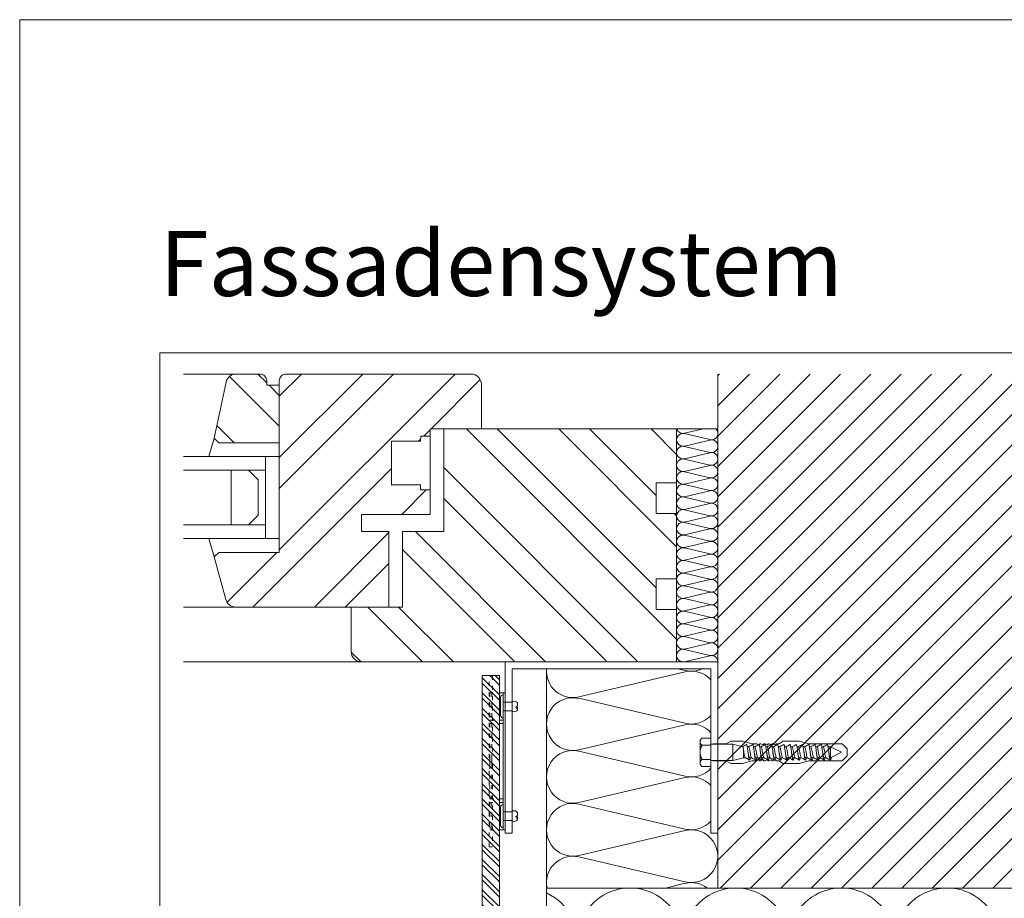
# Model space of a CAD drawing. Units: millimetres. Extents: x -1685 to 10891, y 4 to 6486.
# Drawn here: x 7602 to 7889, y 430 to 687 of the extents above; entities that cross this region are included whole.
import ezdxf

# ---------------------------------------------------------------- set-up
doc = ezdxf.new("R2010")
doc.units = ezdxf.units.MM
doc.linetypes.add('ACAD_ISO03W100', pattern=[30, 12, -18])
doc.linetypes.add('AUSGEZOGEN', pattern=[0])
doc.layers.get('Defpoints').update_dxf_attribs({"lineweight": 5})
doc.layers.add('Blattrahmen_innen', color=252, linetype='Continuous', lineweight=5, true_color=0x696969)
for name, color, linetype, lineweight in [('Dämmung', 30, 'Continuous', 5), ('Fassadenbekleidung', 251, 'Continuous', 13), ('Fassadenbekleidung_Schraffur', 251, 'Continuous', 5), ('Fassadenniet', 163, 'Continuous', 5), ('Fenster', 253, 'Continuous', 9), ('Haltewinkel', 253, 'Continuous', 9), ('Klammer', 11, 'AUSGEZOGEN', 13), ('Mauerwerk', 253, 'Continuous', 13), ('Mauerwerk-Schraffur', 253, 'Continuous', 5), ('Spidi-max-Befestigungsschraube', 6, 'Continuous', 15)]:
    doc.layers.add(name, color=color, linetype=linetype, lineweight=lineweight)
doc.layers.add('Text_DE', color=7, linetype='Continuous')
doc.styles.add('Überschrift-H8', font='arialbd.ttf', dxfattribs={"height": 8})
pattern_1 = [(315, (-341.978, 1026.041), (13.4704, 13.4704), []), (315, (-341.978, 1017.06), (13.4704, 13.4704), [])]

# ---------------------------------------------------------------- blocks, each defined once
blk = doc.blocks.new('A$C3EBF0C5C')
at = {"layer": 'Mauerwerk'}
for points in [[(85.95, 0), (0, 0), (0, 150)], [(182, 0), (147.95, 0)]]:
    blk.add_lwpolyline(points, dxfattribs=at)
blk = doc.blocks.new('A$C42431674')
at = {"layer": 'Fenster'}
h = blk.add_hatch(dxfattribs=at)
h.set_pattern_fill('ANSI32', color=256, scale=2, angle=-90, style=0)
h.set_pattern_definition(pattern_1)
h.paths.add_polyline_path([(-116, 63.96), (-116, 80.73), (-119.66, 80.73), (-119.66, 82, 0.414214), (-121.66, 84), (-128.58, 84, 0.353796), (-131.51, 81.63), (-135, 65.32), (-133.64, 63.96)])
h = blk.add_hatch(dxfattribs=at)
h.set_pattern_fill('ANSI32', color=256, scale=2, style=0)
h.set_pattern_definition([(45, (-341.978, 1026.041), (-13.4704, 13.4704), []), (45, (-332.998, 1026.041), (-13.4704, 13.4704), [])])
h.paths.add_polyline_path([(-114, 84, 0.414214), (-116, 82), (-116, 31.96), (-133.64, 31.96), (-135, 30.6), (-131.61, 18.21, 0.338048), (-128.72, 16), (-84, 16), (-84, 38.03), (-92.01, 38.03), (-92.01, 43.02), (-80.27, 43.02), (-74.74, 48.56), (-74.74, 51.66), (-83.26, 51.66), (-83.26, 64.37), (-74.73, 64.36), (-74.72, 65.85), (-72, 65.85), (-72, 68), (-57, 68), (-57, 81, 0.414214), (-60, 84)])
h = blk.add_hatch(dxfattribs=at)
h.set_pattern_fill('ANSI32', color=256, scale=2, angle=-90, style=0)
h.set_pattern_definition(pattern_1)
h.paths.add_polyline_path([(-68, 68), (-68, 38.03), (-80, 38.03), (-80, 16), (-95, 16), (-95, 3, 0.414214), (-92, 0), (0, 0), (0, 15.26), (-6, 15.26), (-6, 24.26), (0, 24.26), (0, 43.26), (-6, 43.26), (-6, 52.26), (0, 52.26), (0, 68)])
for p, q in [((-143.96, 84), (-128.58, 84)), ((-135, 65.32), (-136.55, 59.96)), ((-74.73, 64.36), (-83.25, 64.37)), ((-74.73, 64.36), (-74.72, 65.85)), ((-71.99, 65.85), (-74.72, 65.85)), ((-116, 59.96), (-120, 59.96)), ((-120, 59.96), (-116, 59.96)), ((-120, 35.96), (-120, 59.96)), ((-80.27, 43.02), (-73.12, 50.17)), ((-135, 30.6), (-136.55, 35.96)), ((-120, 35.96), (-116, 35.96)), ((-143.96, 16), (-128.72, 16)), ((-143.96, 0), (-92, 0))]:
    blk.add_line(p, q, dxfattribs=at)
for points in [[(-92.01, 38.03), (-92.01, 43.02), (-72, 43.02), (-72, 68), (-57, 68), (-57, 81, 0.414214), (-60, 84), (-114, 84, 0.414214), (-116, 82), (-116, 31.96), (-133.64, 31.96), (-135, 30.6), (-131.61, 18.21, 0.338048), (-128.72, 16), (-84, 16), (-84, 38.03)], [(-116, 80.73), (-119.66, 80.73), (-119.66, 82, 0.414214), (-121.66, 84), (-128.58, 84, 0.353796), (-131.51, 81.63), (-135, 65.32), (-133.64, 63.96), (-116, 63.96)], [(-68, 68), (-68, 38.03), (-80, 38.03), (-80, 16), (-95, 16), (-95, 3, 0.414214), (-92, 0), (0, 0), (0, 15.26), (-6, 15.26), (-6, 24.26), (0, 24.26), (0, 43.26), (-6, 43.26), (-6, 52.26), (0, 52.26), (0, 68)]]:
    blk.add_lwpolyline(points, format="xyb", close=True, dxfattribs=at)
for points in [[(-83.26, 64.37), (-83.26, 51.66), (-74.74, 51.66), (-74.74, 50.17), (-72, 50.17)], [(-120, 55.96), (-143.96, 55.96)], [(-120, 39.96), (-143.96, 39.96)]]:
    blk.add_lwpolyline(points, dxfattribs=at)
at = {"layer": 'Fenster', "flags": 128}
for points in [[(-143.96, 59.96), (-120, 59.96)], [(-143.96, 35.96), (-120, 35.96)]]:
    blk.add_lwpolyline(points, dxfattribs=at)
at = {"layer": 'Fenster'}
blk.add_lwpolyline([(-125, 39.96), (-130, 39.96), (-130, 55.96), (-125, 55.96), (-122.17, 53.13), (-122.17, 42.79)], close=True, dxfattribs=at)
blk = doc.blocks.new('A$C00415C9C')
at = {"layer": 'Spidi-max-Befestigungsschraube'}
for p, q in [((-5, 76.59), (-2, 79.59)), ((-5, 57.09), (-5, 76.59)), ((0, 76.2), (-3.18, 69.85)), ((0, 79.59), (-2, 79.59)), ((0, 79.59), (2, 79.59)), ((0, 76.2), (3.18, 69.85)), ((5, 76.59), (2, 79.59)), ((5, 57.09), (5, 76.59)), ((-3.18, 69.85), (3.18, 69.85)), ((-3.18, 69.85), (-3.18, 69.75)), ((3.18, 69.85), (3.18, 68.38)), ((-3.18, 67.29), (-3.18, 66.12)), ((-3.18, 63.66), (-3.18, 62.49)), ((3.18, 65.54), (3.18, 64.76)), ((-3.18, 60.03), (-3.18, 58.86)), ((3.18, 61.92), (3.18, 61.13)), ((3.18, 58.29), (3.18, 57.5)), ((-5, 57.09), (-6.5, 51.5)), ((-3.18, 56.4), (-3.18, 55.23)), ((-3.18, 52.77), (-3.18, 51.6)), ((3.18, 54.66), (3.18, 53.87)), ((5, 57.09), (6.5, 51.5)), ((-6.5, 42.19), (-6.5, 51.5)), ((-3.18, 49.14), (-3.18, 47.97)), ((3.18, 51.03), (3.18, 50.24)), ((3.18, 47.4), (3.18, 46.61)), ((6.5, 42.19), (6.5, 51.5)), ((-5, 39.59), (-6.5, 42.19)), ((-3.18, 45.51), (-3.18, 44.35)), ((-3.18, 41.89), (-3.18, 40.72)), ((3.18, 43.77), (3.18, 42.98)), ((5, 39.59), (6.5, 42.19)), ((-5, 37.99), (-5, 39.59)), ((-5, 36.39), (-4.34, 37.54)), ((-5, 35.59), (-5, 36.39)), ((-5, 33.99), (-4.34, 35.14)), ((-3.18, 38.26), (-3.18, 37.09)), ((-3.18, 34.63), (-3.18, 33.46)), ((3.18, 40.14), (3.18, 39.36)), ((3.18, 36.52), (3.18, 35.73)), ((5, 36.39), (4.34, 37.54)), ((5, 33.99), (4.34, 35.14)), ((5, 37.99), (5, 39.59)), ((5, 35.59), (5, 36.39)), ((-5, 33.19), (-5, 33.99)), ((-5, 31.59), (-4.34, 32.74)), ((-5, 30.79), (-5, 31.59)), ((-5, 29.19), (-4.34, 30.34)), ((-5, 28.39), (-5, 29.19)), ((-3.18, 31), (-3.18, 29.83)), ((3.18, 32.89), (3.18, 32.1)), ((3.18, 29.26), (3.18, 28.47)), ((5, 31.59), (4.34, 32.74)), ((5, 29.19), (4.34, 30.34)), ((5, 33.19), (5, 33.99)), ((5, 30.79), (5, 31.59)), ((5, 28.39), (5, 29.19)), ((-5, 24.09), (-6.5, 18.5)), ((-5, 26.79), (-4.34, 27.94)), ((-5, 24.09), (-5, 26.79)), ((-3.18, 27.37), (-3.18, 26.2)), ((-3.18, 23.74), (-3.18, 22.57)), ((3.18, 25.63), (3.18, 24.84)), ((5, 26.79), (4.34, 27.94)), ((5, 24.09), (5, 26.79)), ((5, 24.09), (6.5, 18.5)), ((-6.5, 11.59), (-6.5, 18.5)), ((-3.18, 19.05), (-4.76, 12.7)), ((-3.18, 20.11), (-3.18, 19.05)), ((-3.18, 19.05), (1.13, 19.05)), ((3.18, 22), (3.18, 21.21)), ((3.3, 18.55), (4.76, 12.7)), ((6.5, 11.59), (6.5, 18.5)), ((-5, 8.99), (-6.5, 11.59)), ((-4.76, 12.7), (4.76, 12.7)), ((-4.76, 12.7), (-4.76, 0)), ((4.76, 12.7), (4.76, 0)), ((5, 8.99), (6.5, 11.59)), ((-5, 1.59), (-5, 8.99)), ((5, 1.59), (5, 8.99)), ((-8.24, 0), (-8.24, -5.25)), ((-8.24, 0), (-4.12, 0)), ((-4.12, 0), (-4.12, -5.25)), ((-4.12, 0), (4.12, 0)), ((4.12, 0), (4.12, -5.25)), ((4.12, 0), (8.24, 0)), ((8.24, 0), (8.24, -5.25)), ((-7.14, -6.35), (-8.24, -5.25)), ((7.14, -6.35), (8.24, -5.25)), ((-7.14, -6.35), (-6.18, -6.35)), ((-6.18, -6.35), (0, -6.35)), ((0, -6.35), (6.18, -6.35)), ((6.18, -6.35), (7.14, -6.35))]:
    blk.add_line(p, q, dxfattribs=at)
for points in [[(-5, 37.99), (-4.6, 37.99)], [(-5, 35.59), (-4.6, 35.59)], [(4.6, 37.99), (5, 37.99)], [(4.6, 35.59), (5, 35.59)], [(-5, 33.19), (-4.6, 33.19)], [(-5, 30.79), (-4.6, 30.79)], [(4.6, 33.19), (5, 33.19)], [(4.6, 30.79), (5, 30.79)], [(-5, 28.39), (-4.6, 28.39)], [(4.6, 28.39), (5, 28.39)], [(-5, 1.59), (-4.76, 1.59)], [(5, 1.59), (4.76, 1.59)]]:
    blk.add_lwpolyline(points, dxfattribs=at)
for centre, start, end in [((-4.6, 37.69), 330, 90), ((-4.6, 35.29), 330, 90), ((4.6, 37.69), 90, 210), ((4.6, 35.29), 90, 210), ((-4.6, 32.89), 330, 90), ((-4.6, 30.49), 330, 90), ((4.6, 32.89), 90, 210), ((4.6, 30.49), 90, 210), ((-4.6, 28.09), 330, 90), ((4.6, 28.09), 90, 210)]:
    blk.add_arc(centre, 0.3, start, end, dxfattribs=at)
for points, knots in [([(-2.99, 70.23), (-3.22, 70.19), (-3.73, 70.1), (-4.32, 69.95), (-4.61, 69.78), (-4.5, 69.61), (-4, 69.44), (-3.15, 69.27), (-2.04, 69.09), (-0.75, 68.92), (0.61, 68.75), (1.91, 68.58), (3.05, 68.41), (3.93, 68.24), (4.46, 68.07), (4.57, 67.95), (4.54, 67.89), (4.54, 67.88)], [0.685616, 0.685616, 0.685616, 0.685616, 0.884475, 1.1793, 1.474125, 1.76895, 2.063775, 2.3586, 2.653425, 2.94825, 3.243075, 3.5379, 3.832725, 4.12755, 4.422375, 4.7172, 4.754854, 4.754854, 4.754854, 4.754854]), ([(-3.18, 69.75), (-3.18, 69.71), (-3.16, 69.67), (-3.05, 69.57), (-2.91, 69.5), (-2.49, 69.35), (-2.2, 69.27), (-1.51, 69.12), (-1.13, 69.05), (-0.43, 68.92), (-0.15, 68.87), (0.14, 68.81)], [-280.277167, -280.277167, -280.277167, -280.277167, -279.674675, -279.674675, -278.487342, -278.487342, -277.20399, -277.20399, -275.920638, -275.920638, -275.040325, -275.040325, -275.040325, -275.040325]), ([(-3.18, 66.57), (-3.23, 66.56), (-3.6, 66.49), (-4.15, 66.37), (-4.56, 66.2), (-4.57, 66.03), (-4.19, 65.86), (-3.45, 65.69), (-2.41, 65.52), (-1.16, 65.35), (0.19, 65.18), (1.52, 65.01), (2.72, 64.84), (3.69, 64.67), (4.34, 64.5), (4.56, 64.36), (4.55, 64.28), (4.54, 64.25)], [7.02591, 7.02591, 7.02591, 7.02591, 7.0758, 7.370625, 7.66545, 7.960275, 8.2551, 8.549925, 8.84475, 9.139575, 9.4344, 9.729225, 10.02405, 10.318876, 10.613701, 10.908526, 11.038039, 11.038039, 11.038039, 11.038039]), ([(-3.18, 67.28), (-3.18, 67.28), (-3.11, 67.16), (-2.59, 66.93), (-0.94, 66.59), (1.02, 66.25), (2.64, 65.91), (3.2, 65.65), (3.2, 65.5), (3.18, 65.47)], [1.757697, 1.757697, 1.757697, 1.757697, 1.76895, 2.3586, 2.94825, 3.5379, 4.12755, 4.7172, 4.889484, 4.889484, 4.889484, 4.889484]), ([(-3.18, 66.12), (-3.18, 66.08), (-3.16, 66.04), (-3.03, 65.92), (-2.86, 65.85), (-2.38, 65.69), (-2.08, 65.62), (-1.37, 65.46), (-0.98, 65.39), (-0.33, 65.27), (-0.09, 65.23), (0.14, 65.18)], [-259.904643, -259.904643, -259.904643, -259.904643, -259.237065, -259.237065, -257.953713, -257.953713, -256.670361, -256.670361, -255.387009, -255.387009, -254.66715, -254.66715, -254.66715, -254.66715]), ([(-3.18, 63.65), (-3.15, 63.61), (-2.98, 63.46), (-2.1, 63.19), (-0.27, 62.85), (1.65, 62.51), (2.99, 62.17), (3.23, 61.95), (3.18, 61.84)], [8.040882, 8.040882, 8.040882, 8.040882, 8.2551, 8.84475, 9.4344, 10.02405, 10.613701, 11.172669, 11.172669, 11.172669, 11.172669]), ([(3.18, 65.54), (3.18, 65.55), (3.18, 65.56), (3.17, 65.58), (3.17, 65.59), (3.17, 65.59)], [-15.5640692, -15.5640692, -15.5640692, -15.5640692, -15.4002217, -15.4002217, -15.2810338, -15.2810338, -15.2810338, -15.2810338]), ([(-3.18, 62.94), (-3.45, 62.89), (-3.97, 62.79), (-4.47, 62.62), (-4.61, 62.45), (-4.35, 62.28), (-3.72, 62.11), (-2.76, 61.94), (-1.57, 61.77), (-0.24, 61.6), (1.11, 61.43), (2.37, 61.26), (3.42, 61.09), (4.17, 60.92), (4.53, 60.77), (4.56, 60.67), (4.54, 60.62)], [13.309095, 13.309095, 13.309095, 13.309095, 13.561951, 13.856776, 14.151601, 14.446426, 14.741251, 15.036076, 15.330901, 15.625726, 15.920551, 16.215376, 16.510201, 16.805026, 17.099851, 17.321225, 17.321225, 17.321225, 17.321225]), ([(-3.18, 59.31), (-3.35, 59.28), (-3.81, 59.19), (-4.35, 59.05), (-4.61, 58.88), (-4.48, 58.71), (-3.95, 58.54), (-3.09, 58.37), (-1.96, 58.2), (-0.66, 58.03), (0.7, 57.86), (1.99, 57.69), (3.12, 57.52), (3.97, 57.35), (4.48, 57.18), (4.57, 57.06), (4.54, 57), (4.54, 57)], [19.592281, 19.592281, 19.592281, 19.592281, 19.753276, 20.048101, 20.342926, 20.637751, 20.932576, 21.227401, 21.522226, 21.817051, 22.111876, 22.406701, 22.701526, 22.996351, 23.291176, 23.586001, 23.60441, 23.60441, 23.60441, 23.60441]), ([(-3.18, 62.49), (-3.18, 62.44), (-3.15, 62.39), (-2.97, 62.26), (-2.78, 62.19), (-2.27, 62.04), (-1.96, 61.96), (-1.23, 61.81), (-0.82, 61.73), (-0.22, 61.62), (-0.04, 61.59), (0.14, 61.56)], [-239.531494, -239.531494, -239.531494, -239.531494, -238.703436, -238.703436, -237.420084, -237.420084, -236.136732, -236.136732, -234.853381, -234.853381, -234.294022, -234.294022, -234.294022, -234.294022]), ([(-3.18, 60.02), (-3.13, 59.94), (-2.8, 59.75), (-1.52, 59.44), (0.42, 59.1), (2.21, 58.76), (3.12, 58.47), (3.21, 58.28), (3.18, 58.21)], [14.324067, 14.324067, 14.324067, 14.324067, 14.741251, 15.330901, 15.920551, 16.510201, 17.099851, 17.455854, 17.455854, 17.455854, 17.455854]), ([(-3.18, 58.86), (-3.18, 58.8), (-3.13, 58.74), (-2.91, 58.61), (-2.7, 58.53), (-2.16, 58.38), (-1.83, 58.3), (-1.08, 58.15), (-0.67, 58.07), (-0.12, 57.97), (0.01, 57.95), (0.14, 57.93)], [-219.158234, -219.158234, -219.158234, -219.158234, -218.169807, -218.169807, -216.886455, -216.886455, -215.603103, -215.603103, -214.319752, -214.319752, -213.920845, -213.920845, -213.920845, -213.920845]), ([(3.18, 61.92), (3.18, 61.92), (3.18, 61.92), (3.18, 61.93), (3.18, 61.95), (3.17, 61.97)], [-35.9377829, -35.9377829, -35.9377829, -35.9377829, -35.9338506, -35.9338506, -35.6545288, -35.6545288, -35.6545288, -35.6545288]), ([(-3.18, 55.68), (-3.26, 55.67), (-3.64, 55.6), (-4.19, 55.47), (-4.57, 55.3), (-4.56, 55.13), (-4.15, 54.96), (-3.39, 54.79), (-2.33, 54.62), (-1.07, 54.45), (0.28, 54.28), (1.6, 54.11), (2.79, 53.94), (3.74, 53.77), (4.37, 53.6), (4.56, 53.47), (4.55, 53.39), (4.54, 53.37)], [25.875466, 25.875466, 25.875466, 25.875466, 25.944601, 26.239426, 26.534251, 26.829076, 27.123901, 27.418726, 27.713551, 28.008376, 28.303201, 28.598026, 28.892851, 29.187676, 29.482501, 29.777326, 29.887595, 29.887595, 29.887595, 29.887595]), ([(-3.18, 52.06), (-3.48, 52), (-4.01, 51.89), (-4.5, 51.73), (-4.61, 51.56), (-4.32, 51.39), (-3.66, 51.22), (-2.69, 51.05), (-1.48, 50.88), (-0.15, 50.71), (1.2, 50.54), (2.44, 50.37), (3.48, 50.2), (4.21, 50.03), (4.54, 49.87), (4.56, 49.78), (4.54, 49.74)], [32.158651, 32.158651, 32.158651, 32.158651, 32.430752, 32.725577, 33.020402, 33.315227, 33.610052, 33.904877, 34.199702, 34.494527, 34.789352, 35.084177, 35.379002, 35.673827, 35.968652, 36.170781, 36.170781, 36.170781, 36.170781]), ([(-3.18, 56.39), (-3.17, 56.39), (-3.1, 56.27), (-2.55, 56.04), (-0.88, 55.7), (1.09, 55.36), (2.69, 55.01), (3.21, 54.76), (3.19, 54.62), (3.18, 54.59)], [20.607253, 20.607253, 20.607253, 20.607253, 20.637751, 21.227401, 21.817051, 22.406701, 22.996351, 23.586001, 23.73904, 23.73904, 23.73904, 23.73904]), ([(-3.18, 55.23), (-3.18, 55.16), (-3.11, 55.1), (-2.84, 54.95), (-2.61, 54.87), (-2.04, 54.72), (-1.69, 54.65), (-0.93, 54.49), (-0.51, 54.42), (-0.01, 54.33), (0.06, 54.31), (0.14, 54.3)], [-198.784765, -198.784765, -198.784765, -198.784765, -197.636178, -197.636178, -196.352826, -196.352826, -195.069475, -195.069475, -193.786123, -193.786123, -193.547522, -193.547522, -193.547522, -193.547522]), ([(-3.18, 52.77), (-3.15, 52.72), (-2.97, 52.56), (-2.05, 52.29), (-0.2, 51.95), (1.71, 51.61), (3.01, 51.28), (3.23, 51.06), (3.18, 50.96)], [26.890438, 26.890438, 26.890438, 26.890438, 27.123901, 27.713551, 28.303201, 28.892851, 29.482501, 30.022225, 30.022225, 30.022225, 30.022225]), ([(-3.18, 48.43), (-3.38, 48.39), (-3.85, 48.3), (-4.38, 48.15), (-4.62, 47.98), (-4.45, 47.81), (-3.91, 47.64), (-3.02, 47.47), (-1.88, 47.3), (-0.57, 47.13), (0.79, 46.96), (2.07, 46.79), (3.18, 46.62), (4.02, 46.45), (4.5, 46.28), (4.57, 46.17), (4.54, 46.11)], [38.441837, 38.441837, 38.441837, 38.441837, 38.622077, 38.916902, 39.211727, 39.506552, 39.801377, 40.096202, 40.391027, 40.685852, 40.980677, 41.275502, 41.570327, 41.865152, 42.159977, 42.453966, 42.453966, 42.453966, 42.453966]), ([(-3.18, 51.6), (-3.18, 51.6), (-3.18, 51.6), (-3.18, 51.52), (-3.09, 51.45), (-2.76, 51.29), (-2.52, 51.22), (-1.92, 51.06), (-1.56, 50.99), (-0.78, 50.84), (-0.36, 50.76), (0.09, 50.68), (0.12, 50.67), (0.14, 50.67)], [-178.410997, -178.410997, -178.410997, -178.410997, -178.385901, -178.385901, -177.102549, -177.102549, -175.819197, -175.819197, -174.535846, -174.535846, -173.252494, -173.252494, -173.173956, -173.173956, -173.173956, -173.173956]), ([(-3.18, 49.14), (-3.13, 49.05), (-2.79, 48.86), (-1.46, 48.54), (0.48, 48.2), (2.26, 47.86), (3.13, 47.57), (3.21, 47.39), (3.18, 47.33)], [33.173623, 33.173623, 33.173623, 33.173623, 33.610052, 34.199702, 34.789352, 35.379002, 35.968652, 36.30541, 36.30541, 36.30541, 36.30541]), ([(-3.18, 47.97), (-3.18, 47.96), (-3.18, 47.95), (-3.15, 47.86), (-3.04, 47.79), (-2.68, 47.64), (-2.42, 47.56), (-1.79, 47.41), (-1.42, 47.33), (-0.65, 47.18), (-0.25, 47.11), (0.14, 47.04)], [-158.037328, -158.037328, -158.037328, -158.037328, -157.852272, -157.852272, -156.56892, -156.56892, -155.285569, -155.285569, -154.002217, -154.002217, -152.800149, -152.800149, -152.800149, -152.800149]), ([(-3.18, 44.8), (-3.28, 44.78), (-3.67, 44.71), (-4.23, 44.58), (-4.58, 44.41), (-4.55, 44.24), (-4.12, 44.07), (-3.33, 43.9), (-2.26, 43.73), (-0.99, 43.56), (0.36, 43.39), (1.69, 43.21), (2.86, 43.04), (3.79, 42.87), (4.39, 42.7), (4.56, 42.57), (4.55, 42.5), (4.54, 42.48)], [44.725022, 44.725022, 44.725022, 44.725022, 44.813402, 45.108227, 45.403052, 45.697877, 45.992702, 46.287527, 46.582352, 46.877177, 47.172002, 47.466827, 47.761652, 48.056477, 48.351302, 48.646127, 48.737151, 48.737151, 48.737151, 48.737151]), ([(-3.18, 41.17), (-3.5, 41.11), (-4.04, 41), (-4.51, 40.83), (-4.6, 40.66), (-4.29, 40.49), (-3.61, 40.32), (-2.62, 40.15), (-1.4, 39.98), (-0.06, 39.81), (1.29, 39.64), (2.52, 39.47), (3.53, 39.3), (4.24, 39.13), (4.55, 38.98), (4.56, 38.89), (4.54, 38.85)], [51.008207, 51.008207, 51.008207, 51.008207, 51.299553, 51.594378, 51.889203, 52.184028, 52.478853, 52.773678, 53.068503, 53.363328, 53.658153, 53.952978, 54.247803, 54.542628, 54.837453, 55.020336, 55.020336, 55.020336, 55.020336]), ([(-3.18, 45.51), (-3.17, 45.5), (-3.09, 45.38), (-2.5, 45.14), (-0.82, 44.8), (1.15, 44.46), (2.72, 44.12), (3.21, 43.87), (3.19, 43.73), (3.18, 43.7)], [39.456809, 39.456809, 39.456809, 39.456809, 39.506552, 40.096202, 40.685852, 41.275502, 41.865152, 42.454802, 42.588595, 42.588595, 42.588595, 42.588595]), ([(-3.18, 44.35), (-3.18, 44.33), (-3.17, 44.3), (-3.12, 44.21), (-2.99, 44.13), (-2.58, 43.98), (-2.31, 43.9), (-1.65, 43.75), (-1.27, 43.67), (-0.54, 43.54), (-0.2, 43.47), (0.14, 43.41)], [-137.663935, -137.663935, -137.663935, -137.663935, -137.318643, -137.318643, -136.035291, -136.035291, -134.75194, -134.75194, -133.468588, -133.468588, -132.426588, -132.426588, -132.426588, -132.426588]), ([(-3.18, 41.88), (-3.15, 41.83), (-2.95, 41.67), (-1.99, 41.39), (-0.14, 41.05), (1.77, 40.71), (3.02, 40.39), (3.23, 40.17), (3.18, 40.07)], [45.739994, 45.739994, 45.739994, 45.739994, 45.992702, 46.582352, 47.172002, 47.761652, 48.351302, 48.871781, 48.871781, 48.871781, 48.871781]), ([(-3.18, 40.72), (-3.18, 40.69), (-3.17, 40.66), (-3.08, 40.55), (-2.93, 40.47), (-2.49, 40.32), (-2.2, 40.25), (-1.51, 40.09), (-1.13, 40.02), (-0.44, 39.89), (-0.15, 39.84), (0.14, 39.78)], [-117.290719, -117.290719, -117.290719, -117.290719, -116.785014, -116.785014, -115.501663, -115.501663, -114.218311, -114.218311, -112.934959, -112.934959, -112.053268, -112.053268, -112.053268, -112.053268]), ([(-3.18, 37.54), (-3.4, 37.5), (-3.88, 37.41), (-4.41, 37.26), (-4.62, 37.09), (-4.43, 36.92), (-3.86, 36.74), (-2.95, 36.57), (-1.8, 36.4), (-0.48, 36.23), (0.87, 36.06), (2.15, 35.89), (3.25, 35.72), (4.06, 35.55), (4.51, 35.39), (4.57, 35.28), (4.54, 35.22)], [57.291393, 57.291393, 57.291393, 57.291393, 57.490878, 57.785703, 58.080528, 58.375353, 58.670178, 58.965003, 59.259828, 59.554653, 59.849478, 60.144303, 60.439128, 60.733953, 61.028778, 61.303522, 61.303522, 61.303522, 61.303522]), ([(-3.18, 38.25), (-3.13, 38.16), (-2.77, 37.96), (-1.4, 37.65), (0.55, 37.31), (2.31, 36.97), (3.14, 36.68), (3.21, 36.5), (3.18, 36.44)], [52.023179, 52.023179, 52.023179, 52.023179, 52.478853, 53.068503, 53.658153, 54.247803, 54.837453, 55.154966, 55.154966, 55.154966, 55.154966]), ([(-3.18, 37.09), (-3.18, 37.05), (-3.16, 37.01), (-3.03, 36.89), (-2.86, 36.82), (-2.38, 36.66), (-2.08, 36.59), (-1.37, 36.44), (-0.98, 36.36), (-0.33, 36.24), (-0.09, 36.2), (0.14, 36.16)], [-96.917586, -96.917586, -96.917586, -96.917586, -96.251385, -96.251385, -94.968034, -94.968034, -93.684682, -93.684682, -92.40133, -92.40133, -91.680093, -91.680093, -91.680093, -91.680093]), ([(-3.18, 34.62), (-3.17, 34.61), (-3.08, 34.48), (-2.46, 34.24), (-0.75, 33.9), (1.21, 33.56), (2.76, 33.22), (3.22, 32.97), (3.19, 32.84), (3.18, 32.81)], [58.306364, 58.306364, 58.306364, 58.306364, 58.375353, 58.965003, 59.554653, 60.144303, 60.733953, 61.323603, 61.438151, 61.438151, 61.438151, 61.438151]), ([(3.18, 36.52), (3.18, 36.53), (3.18, 36.54), (3.17, 36.55), (3.17, 36.56), (3.17, 36.57)], [-178.5511233, -178.5511233, -178.5511233, -178.5511233, -178.3859011, -178.3859011, -178.2680872, -178.2680872, -178.2680872, -178.2680872]), ([(-3.18, 33.91), (-3.3, 33.89), (-3.71, 33.81), (-4.26, 33.68), (-4.59, 33.51), (-4.53, 33.34), (-4.07, 33.17), (-3.27, 33), (-2.18, 32.83), (-0.9, 32.66), (0.45, 32.49), (1.77, 32.32), (2.93, 32.15), (3.84, 31.98), (4.42, 31.81), (4.57, 31.68), (4.55, 31.61), (4.54, 31.6)], [63.574578, 63.574578, 63.574578, 63.574578, 63.682203, 63.977028, 64.271853, 64.566678, 64.861503, 65.156328, 65.451153, 65.745978, 66.040803, 66.335628, 66.630453, 66.925278, 67.220103, 67.514928, 67.586707, 67.586707, 67.586707, 67.586707]), ([(-3.18, 30.28), (-3.2, 30.28), (-3.53, 30.22), (-4.08, 30.1), (-4.53, 29.93), (-4.59, 29.76), (-4.26, 29.59), (-3.55, 29.42), (-2.54, 29.25), (-1.31, 29.08), (0.03, 28.91), (1.37, 28.74), (2.59, 28.57), (3.59, 28.4), (4.28, 28.23), (4.55, 28.09), (4.56, 28), (4.54, 27.97)], [69.857763, 69.857763, 69.857763, 69.857763, 69.873528, 70.168353, 70.463178, 70.758003, 71.052828, 71.347654, 71.642479, 71.937304, 72.232129, 72.526954, 72.821779, 73.116604, 73.411429, 73.706254, 73.869892, 73.869892, 73.869892, 73.869892]), ([(-3.18, 33.46), (-3.18, 33.41), (-3.15, 33.36), (-2.97, 33.24), (-2.79, 33.16), (-2.28, 33.01), (-1.96, 32.93), (-1.23, 32.78), (-0.83, 32.7), (-0.23, 32.59), (-0.04, 32.56), (0.14, 32.53)], [-76.544437, -76.544437, -76.544437, -76.544437, -75.717757, -75.717757, -74.434405, -74.434405, -73.151053, -73.151053, -71.867701, -71.867701, -71.306965, -71.306965, -71.306965, -71.306965]), ([(-3.18, 30.99), (-3.15, 30.94), (-2.94, 30.78), (-1.94, 30.5), (-0.07, 30.16), (1.82, 29.82), (3.04, 29.49), (3.23, 29.28), (3.18, 29.19)], [64.58955, 64.58955, 64.58955, 64.58955, 64.861503, 65.451153, 66.040803, 66.630453, 67.220103, 67.721337, 67.721337, 67.721337, 67.721337]), ([(-3.18, 29.83), (-3.18, 29.77), (-3.13, 29.71), (-2.91, 29.58), (-2.7, 29.5), (-2.16, 29.35), (-1.83, 29.28), (-1.08, 29.12), (-0.67, 29.05), (-0.12, 28.95), (0.01, 28.92), (0.14, 28.9)], [-56.171178, -56.171178, -56.171178, -56.171178, -55.184128, -55.184128, -53.900776, -53.900776, -52.617424, -52.617424, -51.334072, -51.334072, -50.933788, -50.933788, -50.933788, -50.933788]), ([(3.18, 32.89), (3.18, 32.89), (3.18, 32.89), (3.18, 32.9), (3.18, 32.92), (3.17, 32.94)], [-198.924834, -198.924834, -198.924834, -198.924834, -198.91953, -198.91953, -198.6415844, -198.6415844, -198.6415844, -198.6415844]), ([(-3.18, 23.03), (-3.32, 23), (-3.75, 22.92), (-4.3, 22.78), (-4.6, 22.61), (-4.51, 22.44), (-4.03, 22.27), (-3.2, 22.1), (-2.1, 21.93), (-0.81, 21.76), (0.54, 21.59), (1.85, 21.42), (3, 21.25), (3.89, 21.08), (4.44, 20.91), (4.57, 20.79), (4.54, 20.72), (4.54, 20.71)], [82.424134, 82.424134, 82.424134, 82.424134, 82.551004, 82.845829, 83.140654, 83.435479, 83.730304, 84.025129, 84.319954, 84.614779, 84.909604, 85.204429, 85.499254, 85.794079, 86.088904, 86.383729, 86.436263, 86.436263, 86.436263, 86.436263]), ([(-3.18, 26.66), (-3.42, 26.61), (-3.91, 26.51), (-4.43, 26.36), (-4.62, 26.19), (-4.4, 26.02), (-3.81, 25.85), (-2.89, 25.68), (-1.71, 25.51), (-0.39, 25.34), (0.96, 25.17), (2.23, 25), (3.31, 24.83), (4.1, 24.66), (4.52, 24.49), (4.57, 24.39), (4.54, 24.34)], [76.140949, 76.140949, 76.140949, 76.140949, 76.359679, 76.654504, 76.949329, 77.244154, 77.538979, 77.833804, 78.128629, 78.423454, 78.718279, 79.013104, 79.307929, 79.602754, 79.897579, 80.153078, 80.153078, 80.153078, 80.153078]), ([(-3.18, 27.37), (-3.13, 27.27), (-2.75, 27.07), (-1.34, 26.75), (0.61, 26.41), (2.36, 26.07), (3.15, 25.79), (3.21, 25.61), (3.18, 25.56)], [70.872735, 70.872735, 70.872735, 70.872735, 71.347654, 71.937304, 72.526954, 73.116604, 73.706254, 74.004522, 74.004522, 74.004522, 74.004522]), ([(-3.18, 26.2), (-3.18, 26.13), (-3.11, 26.07), (-2.84, 25.92), (-2.61, 25.85), (-2.04, 25.69), (-1.7, 25.62), (-0.93, 25.47), (-0.52, 25.39), (-0.02, 25.3), (0.06, 25.28), (0.14, 25.27)], [-35.797711, -35.797711, -35.797711, -35.797711, -34.650499, -34.650499, -33.367147, -33.367147, -32.083795, -32.083795, -30.800443, -30.800443, -30.560467, -30.560467, -30.560467, -30.560467]), ([(-3.18, 23.74), (-3.17, 23.72), (-3.07, 23.59), (-2.41, 23.35), (-0.69, 23.01), (1.27, 22.66), (2.8, 22.32), (3.22, 22.08), (3.19, 21.95), (3.18, 21.93)], [77.15592, 77.15592, 77.15592, 77.15592, 77.244154, 77.833804, 78.423454, 79.013104, 79.602754, 80.192404, 80.287707, 80.287707, 80.287707, 80.287707]), ([(-3.18, 22.57), (-3.18, 22.57), (-3.18, 22.57), (-3.18, 22.49), (-3.09, 22.42), (-2.76, 22.27), (-2.52, 22.19), (-1.92, 22.04), (-1.56, 21.96), (-0.78, 21.81), (-0.36, 21.73), (0.09, 21.65), (0.12, 21.65), (0.14, 21.64)], [-15.423946, -15.423946, -15.423946, -15.423946, -15.400222, -15.400222, -14.11687, -14.11687, -12.833518, -12.833518, -11.550166, -11.550166, -10.266814, -10.266814, -10.186904, -10.186904, -10.186904, -10.186904]), ([(-3.18, 20.11), (-3.15, 20.05), (-2.92, 19.88), (-1.89, 19.6), (-0.15, 19.29), (0.95, 19.09), (1.38, 19)], [83.439106, 83.439106, 83.439106, 83.439106, 83.730304, 84.319954, 84.909604, 85.359759, 85.359759, 85.359759, 85.359759]), ([(3.3, 18.55), (3.29, 18.6), (3.22, 18.64), (2.93, 18.74), (2.7, 18.79), (2.12, 18.9), (1.77, 18.95), (1.38, 19)], [-3.685827, -3.685827, -3.685827, -3.685827, -2.562635, -2.562635, -1.27402, -1.27402, 0, 0, 0, 0])]:
    blk.add_open_spline(points, degree=3, knots=knots, dxfattribs=at)
for points in [[(-4.54, 69.7), (-4.08, 68.9), (-3.62, 68.09), (-3.18, 67.28)], [(-4.54, 66.07), (-4.08, 65.27), (-3.62, 64.46), (-3.18, 63.65)], [(3.18, 65.47), (3.62, 66.28), (4.08, 67.08), (4.54, 67.88)], [(3.18, 61.84), (3.62, 62.65), (4.08, 63.45), (4.54, 64.25)], [(-4.54, 62.44), (-4.08, 61.64), (-3.62, 60.84), (-3.18, 60.02)], [(-4.54, 58.81), (-4.08, 58.01), (-3.62, 57.21), (-3.18, 56.39)], [(3.18, 58.29), (3.18, 58.3), (3.18, 58.32), (3.17, 58.34)], [(3.18, 58.21), (3.62, 59.02), (4.08, 59.83), (4.54, 60.62)], [(-4.54, 55.18), (-4.08, 54.38), (-3.62, 53.58), (-3.18, 52.77)], [(3.18, 54.66), (3.18, 54.68), (3.18, 54.69), (3.17, 54.71)], [(3.18, 54.59), (3.62, 55.4), (4.08, 56.2), (4.54, 57)], [(3.18, 50.96), (3.62, 51.77), (4.08, 52.57), (4.54, 53.37)], [(-4.54, 51.55), (-4.08, 50.75), (-3.62, 49.95), (-3.18, 49.14)], [(-4.54, 47.92), (-4.08, 47.12), (-3.62, 46.32), (-3.18, 45.51)], [(3.18, 51.03), (3.18, 51.05), (3.18, 51.06), (3.17, 51.08)], [(3.18, 47.4), (3.18, 47.42), (3.18, 47.43), (3.17, 47.45)], [(3.18, 47.33), (3.62, 48.14), (4.08, 48.94), (4.54, 49.74)], [(3.18, 43.7), (3.62, 44.51), (4.08, 45.31), (4.54, 46.11)], [(-4.54, 44.3), (-4.08, 43.5), (-3.62, 42.69), (-3.18, 41.88)], [(-4.54, 40.67), (-4.08, 39.87), (-3.62, 39.06), (-3.18, 38.25)], [(3.18, 43.77), (3.18, 43.79), (3.18, 43.81), (3.17, 43.82)], [(3.18, 40.07), (3.62, 40.88), (4.08, 41.68), (4.54, 42.48)], [(-4.54, 37.04), (-4.08, 36.24), (-3.62, 35.44), (-3.18, 34.62)], [(3.18, 40.14), (3.18, 40.16), (3.18, 40.18), (3.17, 40.19)], [(3.18, 36.44), (3.62, 37.25), (4.08, 38.05), (4.54, 38.85)], [(3.18, 32.81), (3.62, 33.62), (4.08, 34.43), (4.54, 35.22)], [(-4.54, 33.41), (-4.08, 32.61), (-3.62, 31.81), (-3.18, 30.99)], [(-4.54, 29.78), (-4.08, 28.98), (-3.62, 28.18), (-3.18, 27.37)], [(3.18, 29.26), (3.18, 29.28), (3.18, 29.29), (3.17, 29.31)], [(3.18, 29.19), (3.62, 30), (4.08, 30.8), (4.54, 31.6)], [(-4.54, 26.15), (-4.08, 25.35), (-3.62, 24.55), (-3.18, 23.74)], [(3.18, 25.63), (3.18, 25.65), (3.18, 25.66), (3.17, 25.68)], [(3.18, 25.56), (3.62, 26.37), (4.08, 27.17), (4.54, 27.97)], [(3.18, 21.93), (3.62, 22.74), (4.08, 23.54), (4.54, 24.34)], [(-4.54, 22.52), (-4.08, 21.72), (-3.62, 20.92), (-3.18, 20.11)], [(3.18, 22), (3.18, 22.02), (3.18, 22.04), (3.17, 22.05)], [(3.31, 18.53), (3.71, 19.27), (4.12, 19.99), (4.54, 20.71)]]:
    blk.add_open_spline(points, degree=3, dxfattribs=at)
for points, weights in [([(-6.18, -6.35), (-7.14, -6.35), (-8.24, -5.25)], [1, 1.08831242986, 1.09938613175]), ([(-4.12, -5.25), (-5.23, -6.35), (-6.18, -6.35)], [1.09938613175, 1.08831242986, 1]), ([(0, -6.35), (-1.91, -6.35), (-4.12, -5.25)], [1, 1.08831242986, 1.09938613175]), ([(4.12, -5.25), (1.91, -6.35), (0, -6.35)], [1.09938613175, 1.08831242986, 1]), ([(6.18, -6.35), (5.23, -6.35), (4.12, -5.25)], [1, 1.08831242986, 1.09938613175]), ([(8.24, -5.25), (7.14, -6.35), (6.18, -6.35)], [1.09938613175, 1.08831242986, 1])]:
    blk.add_rational_spline(points, weights, degree=2, dxfattribs=at)
blk = doc.blocks.new('A$C86f1992a')
at = {"layer": 'Dämmung'}
for p, q in [((-12, 66), (-12, 134)), ((-12, 134), (0, 134)), ((-9.72, 132.69), (-4.17, 134)), ((-2.28, 130.84), (-9.72, 132.6)), ((-9.72, 128.99), (-2.28, 130.74)), ((-2.28, 127.14), (-9.72, 128.89)), ((-9.72, 125.29), (-2.28, 127.04)), ((-2.28, 123.44), (-9.72, 125.19)), ((-9.72, 121.59), (-2.28, 123.34)), ((-2.28, 119.74), (-9.72, 121.49)), ((-9.72, 117.88), (-2.28, 119.64)), ((-2.28, 116.03), (-9.72, 117.79)), ((-9.72, 114.18), (-2.28, 115.93)), ((-2.28, 112.33), (-9.72, 114.08)), ((-9.72, 110.48), (-2.28, 112.23)), ((-2.28, 108.63), (-9.72, 110.38)), ((-9.72, 106.78), (-2.28, 108.53)), ((-2.28, 104.93), (-9.72, 106.68)), ((-9.72, 103.07), (-2.28, 104.83)), ((-2.28, 101.22), (-9.72, 102.98)), ((-9.72, 99.37), (-2.28, 101.12)), ((-2.28, 97.52), (-9.72, 99.27)), ((-9.72, 95.67), (-2.28, 97.42)), ((-2.28, 93.82), (-9.72, 95.57)), ((-9.72, 91.97), (-2.28, 93.72)), ((-2.28, 90.12), (-9.72, 91.87)), ((-9.72, 88.26), (-2.28, 90.02)), ((-2.28, 86.41), (-9.72, 88.17)), ((-9.72, 84.56), (-2.28, 86.31)), ((-2.28, 82.71), (-9.72, 84.46)), ((-9.72, 80.86), (-2.28, 82.61)), ((-2.28, 79.01), (-9.72, 80.76)), ((-9.72, 77.16), (-2.28, 78.91)), ((-2.28, 75.31), (-9.72, 77.06)), ((-9.72, 73.45), (-2.28, 75.21)), ((-2.28, 71.6), (-9.72, 73.36)), ((-9.72, 69.75), (-2.28, 71.5)), ((-2.28, 67.9), (-9.72, 69.65)), ((-9.72, 66.05), (-2.28, 67.8)), ((-50, 64), (-50, 0)), ((-11.66, 64), (-9.48, 63.49)), ((-9.48, 63.08), (-40.52, 55.77)), ((-40.52, 55.36), (-9.48, 48.06)), ((-9.48, 47.65), (-40.52, 40.35)), ((-40.52, 39.94), (-9.48, 32.63)), ((-9.48, 32.22), (-40.52, 24.92)), ((-40.52, 24.51), (-9.48, 17.21)), ((-9.48, 16.79), (-40.52, 9.49)), ((-40.52, 9.08), (-9.48, 1.78)), ((-9.48, 1.37), (-15.29, 0))]:
    blk.add_line(p, q, dxfattribs=at)
for points in [[(-12, 66), (0, 66)], [(0, 0), (-50, 0)]]:
    blk.add_lwpolyline(points, dxfattribs=at)
for centre, radius, start, end in [((-10.15, 130.79), 1.85, 76.7595, 283.2405), ((-10.15, 134.5), 1.85, 195.5429, 283.2405), ((-1.85, 132.64), 1.85, 256.7595, 47.0576), ((-1.85, 128.94), 1.85, 256.7595, 103.2405), ((-10.15, 127.09), 1.85, 76.7595, 283.2405), ((-1.85, 125.24), 1.85, 256.7595, 103.2405), ((-10.15, 123.39), 1.85, 76.7595, 283.2405), ((-10.15, 119.69), 1.85, 76.7595, 283.2405), ((-1.85, 121.54), 1.85, 256.7595, 103.2405), ((-1.85, 117.83), 1.85, 256.7595, 103.2405), ((-10.15, 115.98), 1.85, 76.7595, 283.2405), ((-1.85, 114.13), 1.85, 256.7595, 103.2405), ((-10.15, 112.28), 1.85, 76.7595, 283.2405), ((-1.85, 110.43), 1.85, 256.7595, 103.2405), ((-10.15, 108.58), 1.85, 76.7595, 283.2405), ((-10.15, 104.88), 1.85, 76.7595, 283.2405), ((-1.85, 106.73), 1.85, 256.7595, 103.2405), ((-1.85, 103.02), 1.85, 256.7595, 103.2405), ((-10.15, 101.17), 1.85, 76.7595, 283.2405), ((-1.85, 99.32), 1.85, 256.7595, 103.2405), ((-10.15, 97.47), 1.85, 76.7595, 283.2405), ((-10.15, 93.77), 1.85, 76.7595, 283.2405), ((-1.85, 95.62), 1.85, 256.7595, 103.2405), ((-1.85, 91.92), 1.85, 256.7595, 103.2405), ((-10.15, 90.07), 1.85, 76.7595, 283.2405), ((-1.85, 88.21), 1.85, 256.7595, 103.2405), ((-10.15, 86.36), 1.85, 76.7595, 283.2405), ((-1.85, 84.51), 1.85, 256.7595, 103.2405), ((-10.15, 82.66), 1.85, 76.7595, 283.2405), ((-10.15, 78.96), 1.85, 76.7595, 283.2405), ((-1.85, 80.81), 1.85, 256.7595, 103.2405), ((-1.85, 77.11), 1.85, 256.7595, 103.2405), ((-10.15, 75.26), 1.85, 76.7595, 283.2405), ((-1.85, 73.4), 1.85, 256.7595, 103.2405), ((-10.15, 71.55), 1.85, 76.7595, 283.2405), ((-10.15, 67.85), 1.85, 76.7595, 283.2405), ((-1.85, 69.7), 1.85, 256.7595, 103.2405), ((-1.85, 66), 1.85, 0, 103.2405), ((-42.29, 63.28), 7.71, 174.6524, 283.2405), ((-7.71, 70.99), 7.71, 256.7595, 294.9328), ((-7.71, 55.57), 7.71, 42.2076, 103.2405), ((-42.29, 47.85), 7.71, 76.7595, 283.2405), ((-7.71, 55.57), 7.71, 256.7595, 317.7924), ((-7.71, 40.14), 7.71, 42.2076, 103.2405), ((-42.29, 32.43), 7.71, 76.7595, 283.2405), ((-7.71, 40.14), 7.71, 256.7595, 317.7924), ((-7.71, 24.71), 7.71, 42.2076, 103.2405), ((-42.29, 17), 7.71, 76.7595, 283.2405), ((-7.71, 24.71), 7.71, 256.7595, 317.7924), ((-7.71, 9.29), 7.71, 256.7595, 103.2405), ((-42.29, 1.57), 7.71, 76.7595, 191.7664), ((-7.71, -6.14), 7.71, 52.7572, 103.2405)]:
    blk.add_arc(centre, radius, start, end, dxfattribs=at)
blk = doc.blocks.new('A$C74d745d3')
at = {"layer": 'Klammer', "linetype": 'ACAD_ISO03W100', "ltscale": 0.1}
for p, q in [((-11, -3.9), (-1, -3.9)), ((1, -3.9), (11, -3.9)), ((12, -3.9), (20, -3.9))]:
    blk.add_line(p, q, dxfattribs=at)
at = {"layer": 'Klammer'}
for p, q in [((-1, -3.9), (1, -3.9)), ((-1, -4.5), (1, -4.5))]:
    blk.add_line(p, q, dxfattribs=at)
blk.add_lwpolyline([(-20, 0), (20, 0), (20, -0.6), (-20, -0.6)], close=True, dxfattribs=at)
at = {"layer": 'Klammer', "linetype": 'ACAD_ISO03W100', "ltscale": 0.1}
for points in [[(-20, -0.6), (-20, -4.5), (-12, -4.5), (-12, -0.6)], [(-11, -0.6), (-11, -4.5), (-1, -4.5)], [(1, -4.5), (11, -4.5), (11, -0.6)], [(12, -0.6), (12, -4.5), (20, -4.5), (20, -0.6)]]:
    blk.add_lwpolyline(points, dxfattribs=at)
blk = doc.blocks.new('A$C2306aec3')
at = {"layer": 'Fassadenniet'}
for points in [[(-1.25, 0), (-1.25, 2.5, -0.414214), (-1.25, 3.98, -0.409512), (0, 3.98, 1.132371), (0.63, 4.24)], [(1.25, 0), (1.25, 2.5, 0.414214), (1.25, 3.98, 0.409512), (0, 3.98, 0.133004)]]:
    blk.add_lwpolyline(points, format="xyb", dxfattribs=at)
blk.add_lwpolyline([(-2.72, -0.75), (2.72, -0.75, 0.38449), (3.37, 0), (-3.37, 0, 0.38449)], format="xyb", close=True, dxfattribs=at)
blk = doc.blocks.new('A$Cffc5be24')
at = {"layer": 'Fassadenbekleidung_Schraffur'}
h = blk.add_hatch(dxfattribs=at)
h.set_pattern_fill('STEEL', color=256, scale=25, angle=-90, style=0)
h.set_pattern_definition([(315, (-2966.8732, -5477.8492), (2.2097087, 2.2097087), []), (315, (-2965.3107, -5477.8492), (2.2097087, 2.2097087), [])])
h.paths.add_polyline_path([(-1.7, 3.3), (-1.7, 191.9), (-6.7, 191.9), (-6.7, 3.3)])
at = {"layer": 'Fassadenbekleidung'}
blk.add_lwpolyline([(-1.7, 191.9), (-1.7, 3.3), (-6.7, 3.3), (-6.7, 191.9)], close=True, dxfattribs=at)
blk = doc.blocks.new('A$C890890e9')
at = {"layer": 'Dämmung'}
for p, q in [((0, 44.7), (8.55, 81.04)), ((9.37, 81.04), (23.98, 18.96)), ((24.8, 18.96), (39.4, 81.04)), ((40.22, 81.04), (54.83, 18.96)), ((55.65, 18.96), (70.26, 81.04)), ((71.08, 81.04), (85.69, 18.96)), ((86.51, 18.96), (101.11, 81.04)), ((212.44, 29.66), (224.53, 81.04)), ((225.35, 81.04), (232, 52.77))]:
    blk.add_line(p, q, dxfattribs=at)
for points in [[(0, 100), (0, 0)], [(113.6, 0), (0, 0)], [(123.02, 0), (232, 0)]]:
    blk.add_lwpolyline(points, dxfattribs=at)
for points in [[(130.58, 91.8, 0.879493), (101.93, 81.04), (113.95, 29.96)], [(135.95, 94.45, 0.021106), (135.16, 93.41)], [(163.6, 81.2, 0.002668), (163.64, 81.04), (178.25, 18.96, -1.262603), (148.21, 18.96), (162.82, 81.04, 0.002668), (162.86, 81.2, 0.002668)], [(202.94, 2.79, -0.688975), (179.07, 18.96), (193.68, 81.04, 0.002668), (193.71, 81.2)], [(194.46, 81.2, 0.002668), (194.5, 81.04), (202.94, 45.15)], [(133.43, 78.31), (147.39, 18.96, -0.687993), (123.56, 2.77, -0.687993)]]:
    blk.add_lwpolyline(points, format="xyb", dxfattribs=at)
for centre, start, end in [((-6.47, 84.57), 346.7595, 65.2187), ((24.39, 84.57), 346.7595, 193.2405), ((55.24, 84.57), 346.7595, 193.2405), ((86.1, 84.57), 346.7595, 193.2405), ((209.51, 84.57), 115.22, 138.5453), ((209.51, 84.57), 346.7595, 79.0644), ((240.37, 84.57), 122.8414, 193.2405), ((8.96, 15.43), 234.49, 13.2405), ((39.81, 15.43), 166.7595, 13.2405), ((70.67, 15.43), 166.7595, 13.2405), ((101.52, 15.43), 166.7595, 323.6659), ((224.94, 15.43), 215.8753, 297.2378)]:
    blk.add_arc(centre, 15.43, start, end, dxfattribs=at)

msp = doc.modelspace()

# ---------------------------------------------------------------- hatches: boundary and pattern name
at = {"layer": 'Mauerwerk-Schraffur'}
h = msp.add_hatch(dxfattribs=at)
h.set_pattern_fill('ANSI31', color=256, scale=50)
h.set_pattern_definition([(45, (1782.647, -198.319), (-4.4194174, 4.4194174), [])])
edge = h.paths.add_edge_path()
edge.add_spline(control_points=[(7909.649, 460.829), (7909.698, 460.809), (7909.844, 460.735), (7909.881, 460.662), (7909.851, 460.609)], knot_values=[60.9223341, 60.9223341, 60.9223341, 60.9223341, 61.028778, 61.3035218, 61.3035218, 61.3035218, 61.3035218], degree=3, periodic=0)
edge.add_spline(control_points=[(7909.851, 460.609), (7909.809, 460.537), (7909.768, 460.466), (7909.726, 460.394)], knot_values=[2.523527, 2.523527, 2.523527, 2.523527, 2.7724872, 2.7724872, 2.7724872, 2.7724872], degree=3, periodic=0)
edge.add_line((7909.726, 460.394), (7910.313, 459.378))
edge.add_line((7910.313, 459.378), (7910.313, 458.578))
edge.add_line((7910.313, 458.578), (7909.909, 458.578))
edge.add_arc((7909.909, 458.278), 0.3, 90, 210)
edge.add_line((7909.649, 458.128), (7910.313, 456.978))
edge.add_line((7910.313, 456.978), (7910.313, 456.178))
edge.add_line((7910.313, 456.178), (7909.909, 456.178))
edge.add_arc((7909.909, 455.878), 0.3, 90, 210)
edge.add_line((7909.649, 455.728), (7910.313, 454.578))
edge.add_line((7910.313, 454.578), (7910.313, 453.778))
edge.add_line((7910.313, 453.778), (7909.909, 453.778))
edge.add_arc((7909.909, 453.478), 0.3, 90, 159.85488)
edge.add_spline(control_points=[(7909.627, 453.581), (7909.739, 453.536), (7909.864, 453.46), (7909.869, 453.384), (7909.851, 453.352)], knot_values=[73.4727183, 73.4727183, 73.4727183, 73.4727183, 73.7062536, 73.8698924, 73.8698924, 73.8698924, 73.8698924], degree=3, periodic=0)
edge.add_spline(control_points=[(7909.851, 453.352), (7909.815, 453.29), (7909.779, 453.227), (7909.743, 453.165)], knot_values=[2.5565241, 2.5565241, 2.5565241, 2.5565241, 2.7724872, 2.7724872, 2.7724872, 2.7724872], degree=3, periodic=0)
edge.add_line((7909.743, 453.165), (7910.313, 452.178))
edge.add_line((7910.313, 452.178), (7910.313, 449.478))
edge.add_line((7910.313, 449.478), (7911.813, 443.88))
edge.add_line((7911.813, 443.88), (7911.813, 436.976))
edge.add_line((7911.813, 436.976), (7910.313, 434.378))
edge.add_line((7910.313, 434.378), (7910.313, 433.385))
edge.add_line((7910.313, 433.385), (7987.313, 433.385))
edge.add_line((7987.313, 433.385), (7987.313, 583.385))
edge.add_line((7987.313, 583.385), (7805.313, 583.385))
edge.add_line((7805.313, 583.385), (7805.313, 433.385))
edge.add_line((7805.313, 433.385), (7900.313, 433.385))
edge.add_line((7900.313, 433.385), (7900.313, 434.378))
edge.add_line((7900.313, 434.378), (7898.813, 436.976))
edge.add_line((7898.813, 436.976), (7898.813, 443.88))
edge.add_line((7898.813, 443.88), (7900.313, 449.478))
edge.add_line((7900.313, 449.478), (7900.313, 452.178))
edge.add_line((7900.313, 452.178), (7900.977, 453.328))
edge.add_arc((7900.717, 453.478), 0.3, 330, 450)
edge.add_line((7900.717, 453.778), (7900.313, 453.778))
edge.add_line((7900.313, 453.778), (7900.313, 454.578))
edge.add_line((7900.313, 454.578), (7900.977, 455.728))
edge.add_arc((7900.717, 455.878), 0.3, 330, 450)
edge.add_line((7900.717, 456.178), (7900.313, 456.178))
edge.add_line((7900.313, 456.178), (7900.313, 456.978))
edge.add_line((7900.313, 456.978), (7900.977, 458.128))
edge.add_arc((7900.717, 458.278), 0.3, 330, 450)
edge.add_line((7900.717, 458.578), (7900.313, 458.578))
edge.add_line((7900.313, 458.578), (7900.313, 459.378))
edge.add_line((7900.313, 459.378), (7900.977, 460.528))
edge.add_arc((7900.717, 460.678), 0.3, 330, 450)
edge.add_line((7900.717, 460.978), (7900.313, 460.978))
edge.add_line((7900.313, 460.978), (7900.313, 461.778))
edge.add_line((7900.313, 461.778), (7900.977, 462.928))
edge.add_arc((7900.717, 463.078), 0.3, 330, 450)
edge.add_line((7900.717, 463.378), (7900.313, 463.378))
edge.add_line((7900.313, 463.378), (7900.313, 464.978))
edge.add_line((7900.313, 464.978), (7898.813, 467.576))
edge.add_line((7898.813, 467.576), (7898.813, 476.88))
edge.add_line((7898.813, 476.88), (7900.313, 482.478))
edge.add_line((7900.313, 482.478), (7900.313, 501.978))
edge.add_line((7900.313, 501.978), (7903.313, 504.978))
edge.add_line((7903.313, 504.978), (7905.313, 504.978))
edge.add_line((7905.313, 504.978), (7907.313, 504.978))
edge.add_line((7907.313, 504.978), (7910.313, 501.978))
edge.add_line((7910.313, 501.978), (7910.313, 482.478))
edge.add_line((7910.313, 482.478), (7911.813, 476.88))
edge.add_line((7911.813, 476.88), (7911.813, 467.576))
edge.add_line((7911.813, 467.576), (7910.313, 464.978))
edge.add_line((7910.313, 464.978), (7910.313, 463.378))
edge.add_line((7910.313, 463.378), (7909.909, 463.378))
edge.add_arc((7909.909, 463.078), 0.3, 90, 210)
edge.add_line((7909.649, 462.928), (7910.313, 461.778))
edge.add_line((7910.313, 461.778), (7910.313, 460.978))
edge.add_line((7910.313, 460.978), (7909.909, 460.978))
edge.add_arc((7909.909, 460.678), 0.3, 90, 149.7283)

# ---------------------------------------------------------------- linework, layer by layer
at = {"layer": 'Blattrahmen_innen'}
msp.add_lwpolyline([(7642.43, 46.927), (8043.114, 46.927), (8043.114, 589.568), (7642.43, 589.568)], close=True, dxfattribs=at)
at = {"layer": 'Defpoints'}
msp.add_lwpolyline([(7601.546, 686.781), (8083.998, 686.781), (8083.998, 4.455), (7601.546, 4.455)], close=True, dxfattribs=at)
at = {"layer": 'Dämmung', "linetype": 'ACAD_ISO03W100', "ltscale": 0.1}
msp.add_line((7739.363, 490.385), (7739.363, 482.385), dxfattribs=at)
for points in [[(7738.563, 471.385), (7738.563, 495.385), (7739.563, 495.385), (7739.563, 471.385)], [(7739.563, 445.385), (7739.563, 445.385), (7738.563, 445.385), (7738.563, 469.385)], [(7739.563, 469.385), (7739.563, 445.385)]]:
    msp.add_lwpolyline(points, dxfattribs=at)
at = {"layer": 'Haltewinkel'}
msp.add_lwpolyline([(7745.263, 449.385), (7743.263, 449.385), (7743.263, 499.385), (7805.313, 499.385), (7805.313, 449.385), (7803.313, 449.385), (7803.313, 497.385), (7745.263, 497.385), (7745.263, 449.385)], dxfattribs=at)

# ---------------------------------------------------------------- block references
at = {"rotation": 270}
for p in [(7742.663, 486.385), (7742.663, 454.385)]:
    msp.add_blockref('A$C2306aec3', p, dxfattribs=at)
at = {"layer": 'Dämmung'}
for name, p in [('A$C86f1992a', (7805.313, 433.385)), ('A$C890890e9', (7755.313, 333.385))]:
    msp.add_blockref(name, p, dxfattribs=at)
at = {"layer": 'Fassadenbekleidung'}
msp.add_blockref('A$Cffc5be24', (7743.263, 303.485), dxfattribs=at)
at = {"layer": 'Fenster'}
msp.add_blockref('A$C42431674', (7793.313, 499.385), dxfattribs=at)
at = {"layer": 'Klammer', "rotation": 270}
msp.add_blockref('A$C74d745d3', (7743.263, 470.385), dxfattribs=at)
at = {"layer": 'Mauerwerk'}
msp.add_blockref('A$C3EBF0C5C', (7805.313, 433.385), dxfattribs=at)
at = {"layer": 'Spidi-max-Befestigungsschraube', "xscale": -0.5, "yscale": 0.5, "zscale": 0.5, "rotation": 270}
msp.add_blockref('A$C00415C9C', (7803.313, 472.984), dxfattribs=at)

# ---------------------------------------------------------------- texts
at = {"layer": 'Text_DE', "insert": (7642.43, 606.147), "char_height": 18.94758, "attachment_point": 7, "style": 'Überschrift-H8'}
msp.add_mtext_dynamic_manual_height_columns('{\\fArial|b1|i1|c0|p34;Fassadensystem}', width=78.12664, gutter_width=1, heights=[0], dxfattribs=at)

doc.saveas('drawing.dxf')
